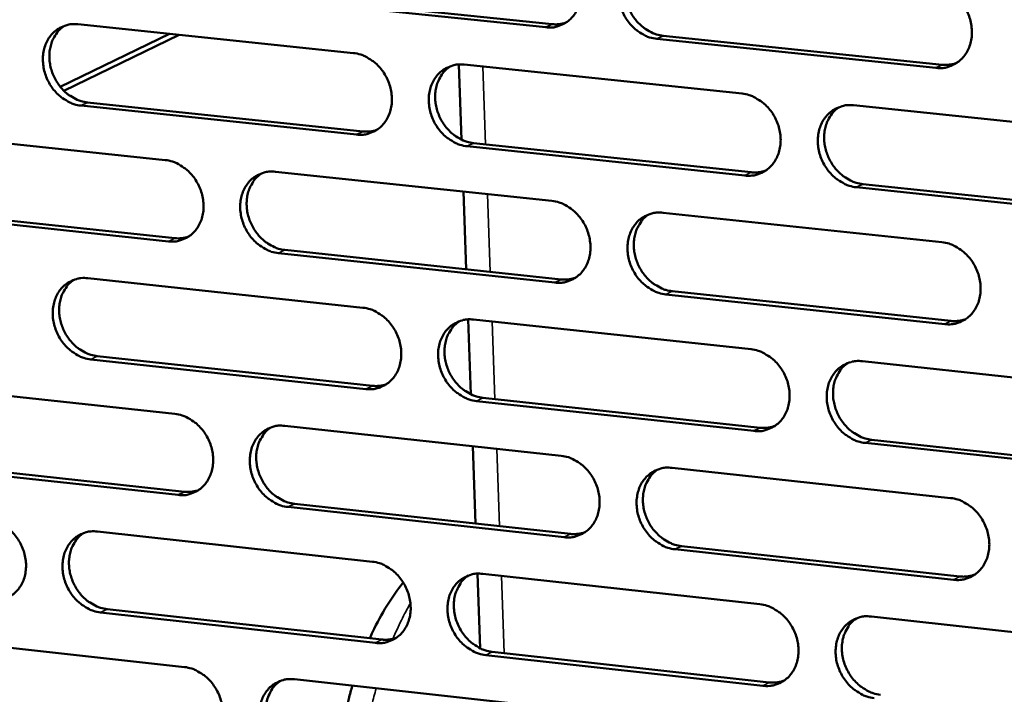
# Model space of a CAD drawing. Units: millimetres. Extents: x 65 to 5840, y 100 to 4100.
# Drawn here: x 5002 to 5050, y 3449 to 3482 of the extents above; entities that cross this region are included whole.
import ezdxf

# ---------------------------------------------------------------- set-up
doc = ezdxf.new("R2010")
doc.units = ezdxf.units.MM
doc.header["$LTSCALE"] = 20
doc.layers.add('Visible (ISO)', color=7, linetype='Continuous', lineweight=50)
doc.layers.add('Visible Narrow (ISO)', color=7, linetype='Continuous', lineweight=35)

msp = doc.modelspace()

# ---------------------------------------------------------------- linework, layer by layer
at = {"layer": 'Visible (ISO)'}
for p, q in [((5027.676, 3481.551), (5013.992, 3482.973)), ((5014.31, 3483.127), (5027.992, 3481.706)), ((5004.549, 3481.7), (5018.173, 3480.278)), ((5003.673, 3478.615), (5009.077, 3481.227)), ((5003.853, 3478.416), (5009.561, 3481.177)), ((5046.972, 3479.547), (5033.173, 3480.98)), ((5033.487, 3481.136), (5047.282, 3479.703)), ((5023.516, 3475.997), (5023.38, 3479.713)), ((5023.646, 3479.707), (5037.384, 3478.273)), ((5018.323, 3476.246), (5004.703, 3477.68)), ((5005.024, 3477.835), (5018.64, 3476.403)), ((5042.902, 3477.697), (5056.756, 3476.251)), ((4995.307, 3476.423), (5008.867, 3474.989)), ((5037.526, 3474.225), (5023.793, 3475.671)), ((5024.109, 3475.827), (5037.839, 3474.383)), ((5014.314, 3474.413), (5027.987, 3472.967)), ((5056.891, 3472.187), (5043.042, 3473.645)), ((5043.354, 3473.803), (5057.199, 3472.346)), ((5023.75, 3469.592), (5023.609, 3473.43)), ((4995.787, 3472.572), (5009.339, 3471.128)), ((5009.02, 3470.97), (4995.465, 3472.416)), ((5033.479, 3472.387), (5047.266, 3470.929)), ((5028.133, 3468.933), (5014.465, 3470.39)), ((5014.782, 3470.548), (5028.447, 3469.091)), ((5005.032, 3469.148), (5018.64, 3467.69)), ((5047.405, 3466.878), (5033.622, 3468.348)), ((5033.936, 3468.507), (5047.715, 3467.038)), ((5023.976, 3463.411), (5023.841, 3467.112)), ((5024.106, 3467.105), (5037.828, 3465.636)), ((5005.506, 3465.297), (5019.106, 3463.829)), ((5018.79, 3463.669), (5005.186, 3465.138)), ((5043.34, 3465.045), (5057.177, 3463.563)), ((4995.801, 3463.911), (5009.345, 3462.442)), ((5037.97, 3461.599), (5024.254, 3463.079)), ((5024.569, 3463.239), (5038.282, 3461.759)), ((5014.785, 3461.852), (5028.442, 3460.371)), ((5057.311, 3459.51), (5043.48, 3461.004)), ((5043.791, 3461.165), (5057.619, 3459.673)), ((5024.21, 3457.022), (5024.07, 3460.845)), ((5009.498, 3458.434), (4995.958, 3459.914)), ((4996.28, 3460.074), (5009.816, 3458.595)), ((5033.927, 3459.776), (5047.698, 3458.283)), ((5015.253, 3458.001), (5028.901, 3456.509)), ((5028.587, 3456.347), (5014.936, 3457.84)), ((5005.514, 3456.628), (5019.106, 3455.135)), ((5047.836, 3454.243), (5034.071, 3455.748)), ((5034.383, 3455.91), (5048.146, 3454.406)), ((5024.435, 3450.857), (5024.301, 3454.544)), ((5024.566, 3454.536), (5038.271, 3453.031)), ((5019.255, 3451.125), (5005.668, 3452.628)), ((5005.987, 3452.791), (5019.571, 3451.288)), ((5043.777, 3452.426), (5057.597, 3450.909)), ((4996.293, 3451.432), (5009.822, 3449.928)), ((5025.027, 3450.684), (5038.725, 3449.169)), ((5038.413, 3449.004), (5024.713, 3450.521)), ((5015.255, 3449.324), (5028.896, 3447.808))]:
    msp.add_line(p, q, dxfattribs=at)
at = {"layer": 'Visible (ISO)', "flags": 128}
for points in [[(5027.53, 3485.596, -0.037608), (5027.888, 3485.526, -0.0599), (5028.1, 3485.439, -0.017364), (5028.462, 3485.219, -0.037032), (5028.621, 3485.099, -0.033427), (5028.85, 3484.866, -0.034052), (5029.042, 3484.609, -0.03287), (5029.201, 3484.323, -0.032841), (5029.322, 3484.018, -0.03424), (5029.399, 3483.708, -0.033567), (5029.434, 3483.384, -0.037355), (5029.424, 3483.078, -0.03628), (5029.367, 3482.768, -0.041636), (5029.271, 3482.493, -0.040614), (5029.127, 3482.231, -0.045598), (5028.953, 3482.012, -0.045047), (5028.738, 3481.826, -0.047002), (5028.578, 3481.731, -0.023703), (5028.238, 3481.591, -0.068075), (5028.013, 3481.544, -0.046337), (5027.676, 3481.551)], [(5033.173, 3480.98, -0.03757), (5032.815, 3481.051, -0.059836), (5032.603, 3481.138, -0.017325), (5032.239, 3481.358, -0.036996), (5032.081, 3481.479, -0.033422), (5031.852, 3481.712, -0.034043), (5031.66, 3481.968, -0.032884), (5031.5, 3482.255, -0.03285), (5031.379, 3482.56, -0.034261), (5031.302, 3482.87, -0.033584), (5031.267, 3483.194, -0.03737), (5031.277, 3483.5, -0.03629), (5031.334, 3483.81, -0.04163), (5031.431, 3484.086, -0.0406), (5031.575, 3484.348, -0.045563), (5031.75, 3484.567, -0.044997), (5031.964, 3484.754, -0.046953), (5032.125, 3484.848, -0.023655), (5032.465, 3484.989, -0.068023), (5032.691, 3485.036, -0.046293), (5033.029, 3485.03)], [(5032.342, 3484.951, 0.039009), (5032.096, 3484.76, 0.061405), (5031.968, 3484.61, 0.01811), (5031.78, 3484.305, 0.038755), (5031.709, 3484.153, 0.034139), (5031.629, 3483.885, 0.035182), (5031.588, 3483.616, 0.031336), (5031.582, 3483.325, 0.032154), (5031.613, 3483.043, 0.029908), (5031.681, 3482.754, 0.030273), (5031.782, 3482.479, 0.029917), (5031.917, 3482.216, 0.029745), (5032.082, 3481.97, 0.031313), (5032.271, 3481.752, 0.030643), (5032.489, 3481.556, 0.033962), (5032.629, 3481.459, 0.014773), (5032.97, 3481.27, 0.055665), (5033.161, 3481.197, 0.034376), (5033.487, 3481.136)], [(5046.833, 3483.608, -0.037568), (5047.193, 3483.537, -0.059799), (5047.407, 3483.449, -0.017329), (5047.772, 3483.229, -0.037005), (5047.931, 3483.108, -0.033527), (5048.162, 3482.874, -0.034122), (5048.355, 3482.616, -0.033025), (5048.516, 3482.329, -0.032979), (5048.637, 3482.023, -0.034416), (5048.714, 3481.711, -0.033745), (5048.749, 3481.386, -0.037508), (5048.738, 3481.079, -0.036455), (5048.68, 3480.768, -0.041701), (5048.582, 3480.491, -0.040712), (5048.437, 3480.229, -0.045514), (5048.26, 3480.009, -0.044988), (5048.043, 3479.822, -0.046783), (5047.882, 3479.727, -0.023537), (5047.539, 3479.587, -0.067806), (5047.312, 3479.54, -0.046124), (5046.972, 3479.547)], [(5004.703, 3477.68, -0.037568), (5004.35, 3477.75, -0.059912), (5004.14, 3477.837, -0.017333), (5003.781, 3478.055, -0.036973), (5003.625, 3478.175, -0.033231), (5003.398, 3478.407, -0.033889), (5003.207, 3478.662, -0.032637), (5003.049, 3478.946, -0.032617), (5002.928, 3479.249, -0.034012), (5002.852, 3479.557, -0.033322), (5002.816, 3479.879, -0.037185), (5002.825, 3480.183, -0.036066), (5002.88, 3480.491, -0.041598), (5002.975, 3480.764, -0.04052), (5003.116, 3481.024, -0.045753), (5003.288, 3481.242, -0.045155), (5003.499, 3481.427, -0.047306), (5003.657, 3481.521, -0.023913), (5003.993, 3481.66, -0.06842), (5004.216, 3481.707, -0.046627), (5004.549, 3481.7)], [(5003.89, 3481.629, 0.039205), (5003.647, 3481.441, 0.061723), (5003.519, 3481.293, 0.018269), (5003.334, 3480.991, 0.038928), (5003.263, 3480.84, 0.034101), (5003.184, 3480.573, 0.035188), (5003.143, 3480.307, 0.031204), (5003.137, 3480.017, 0.032051), (5003.168, 3479.737, 0.029751), (5003.235, 3479.449, 0.030123), (5003.335, 3479.175, 0.029787), (5003.468, 3478.913, 0.029599), (5003.633, 3478.667, 0.031256), (5003.819, 3478.451, 0.03055), (5004.036, 3478.254, 0.034027), (5004.174, 3478.158, 0.014844), (5004.512, 3477.969, 0.055843), (5004.701, 3477.896, 0.03446), (5005.024, 3477.835)], [(5027.992, 3481.706, 0.028037), (5028.167, 3481.697, 0.028037), (5028.343, 3481.707, 0.027466), (5028.512, 3481.737, 0.027466), (5028.678, 3481.784)], [(5018.173, 3480.278, -0.037567), (5018.529, 3480.207, -0.059876), (5018.74, 3480.121, -0.017338), (5019.101, 3479.902, -0.036983), (5019.259, 3479.781, -0.033335), (5019.487, 3479.549, -0.033968), (5019.678, 3479.293, -0.032776), (5019.838, 3479.007, -0.032745), (5019.958, 3478.703, -0.034165), (5020.035, 3478.394, -0.033481), (5020.07, 3478.071, -0.037323), (5020.06, 3477.766, -0.036229), (5020.004, 3477.457, -0.04167), (5019.909, 3477.183, -0.040633), (5019.766, 3476.922, -0.045706), (5019.592, 3476.704, -0.045149), (5019.379, 3476.519, -0.047137), (5019.22, 3476.425, -0.023795), (5018.882, 3476.286, -0.068203), (5018.658, 3476.239, -0.046459), (5018.323, 3476.246)], [(5023.793, 3475.671, -0.03753), (5023.437, 3475.742, -0.059812), (5023.226, 3475.829, -0.017299), (5022.864, 3476.048, -0.036947), (5022.706, 3476.169, -0.03333), (5022.478, 3476.401, -0.033959), (5022.286, 3476.657, -0.03279), (5022.127, 3476.943, -0.032754), (5022.006, 3477.247, -0.034186), (5021.929, 3477.556, -0.033497), (5021.894, 3477.88, -0.037338), (5021.904, 3478.185, -0.036239), (5021.961, 3478.494, -0.041665), (5022.056, 3478.768, -0.040619), (5022.199, 3479.029, -0.045671), (5022.373, 3479.248, -0.045098), (5022.587, 3479.433, -0.047088), (5022.746, 3479.527, -0.023746), (5023.085, 3479.667, -0.068151), (5023.31, 3479.714, -0.046414), (5023.646, 3479.707)], [(5022.963, 3479.63, 0.039022), (5022.719, 3479.439, 0.061449), (5022.592, 3479.29, 0.018122), (5022.406, 3478.986, 0.038761), (5022.336, 3478.834, 0.034074), (5022.257, 3478.567, 0.035133), (5022.217, 3478.3, 0.031241), (5022.212, 3478.01, 0.03207), (5022.243, 3477.729, 0.029802), (5022.311, 3477.441, 0.030171), (5022.412, 3477.167, 0.029814), (5022.546, 3476.905, 0.02964), (5022.711, 3476.659, 0.031226), (5022.899, 3476.443, 0.030546), (5023.116, 3476.247, 0.033905), (5023.255, 3476.15, 0.014737), (5023.595, 3475.962, 0.05562), (5023.785, 3475.888, 0.034324), (5024.109, 3475.827)], [(5047.282, 3479.703, 0.028767), (5047.465, 3479.694, 0.028767), (5047.647, 3479.705, 0.028177), (5047.823, 3479.737, 0.028177), (5047.994, 3479.788)], [(5037.384, 3478.273, -0.037528), (5037.743, 3478.202, -0.059775), (5037.955, 3478.115, -0.017302), (5038.319, 3477.894, -0.036957), (5038.478, 3477.773, -0.033434), (5038.707, 3477.54, -0.034038), (5038.9, 3477.283, -0.03293), (5039.06, 3476.997, -0.032883), (5039.181, 3476.691, -0.034341), (5039.258, 3476.381, -0.033658), (5039.293, 3476.056, -0.037475), (5039.282, 3475.75, -0.036404), (5039.225, 3475.44, -0.041737), (5039.128, 3475.165, -0.040732), (5038.983, 3474.903, -0.045623), (5038.808, 3474.684, -0.04509), (5038.593, 3474.498, -0.046919), (5038.432, 3474.404, -0.023629), (5038.09, 3474.265, -0.067934), (5037.864, 3474.218, -0.046246), (5037.526, 3474.225)], [(5043.042, 3473.645, -0.03749), (5042.683, 3473.716, -0.059711), (5042.47, 3473.804, -0.017263), (5042.106, 3474.024, -0.036921), (5041.947, 3474.145, -0.033429), (5041.718, 3474.379, -0.034029), (5041.525, 3474.636, -0.032944), (5041.365, 3474.923, -0.032892), (5041.244, 3475.228, -0.034362), (5041.167, 3475.539, -0.033675), (5041.132, 3475.863, -0.03749), (5041.143, 3476.17, -0.036414), (5041.2, 3476.48, -0.041731), (5041.297, 3476.755, -0.040717), (5041.442, 3477.017, -0.045588), (5041.618, 3477.237, -0.04504), (5041.834, 3477.423, -0.04687), (5041.994, 3477.517, -0.02358), (5042.337, 3477.657, -0.067882), (5042.563, 3477.704, -0.046201), (5042.902, 3477.697)], [(5042.194, 3477.613, 0.038834), (5041.951, 3477.42, 0.06117), (5041.823, 3477.27, 0.01797), (5041.638, 3476.963, 0.038588), (5041.568, 3476.812, 0.034042), (5041.489, 3476.543, 0.035073), (5041.45, 3476.275, 0.031272), (5041.445, 3475.985, 0.032083), (5041.477, 3475.704, 0.029848), (5041.546, 3475.416, 0.030215), (5041.648, 3475.142, 0.029836), (5041.783, 3474.88, 0.029676), (5041.949, 3474.634, 0.03119), (5042.138, 3474.418, 0.030537), (5042.356, 3474.222, 0.033777), (5042.496, 3474.126, 0.014627), (5042.837, 3473.937, 0.055391), (5043.028, 3473.864, 0.034183), (5043.354, 3473.803)], [(5018.64, 3476.403, 0.028053), (5018.814, 3476.393, 0.028053), (5018.989, 3476.403, 0.027471), (5019.157, 3476.432, 0.027471), (5019.322, 3476.479)], [(5008.867, 3474.989, -0.037527), (5009.221, 3474.918, -0.059852), (5009.431, 3474.831, -0.017311), (5009.791, 3474.613, -0.036934), (5009.948, 3474.492, -0.033243), (5010.175, 3474.26, -0.033884), (5010.366, 3474.005, -0.032683), (5010.525, 3473.72, -0.032651), (5010.645, 3473.417, -0.034091), (5010.722, 3473.109, -0.033395), (5010.757, 3472.787, -0.03729), (5010.748, 3472.483, -0.036179), (5010.692, 3472.175, -0.041705), (5010.597, 3471.902, -0.040652), (5010.456, 3471.642, -0.045814), (5010.283, 3471.425, -0.04525), (5010.071, 3471.241, -0.047273), (5009.913, 3471.147, -0.023887), (5009.577, 3471.009, -0.068332), (5009.353, 3470.963, -0.04658), (5009.02, 3470.97)], [(5014.465, 3470.39, -0.037489), (5014.11, 3470.461, -0.059788), (5013.899, 3470.548, -0.017272), (5013.539, 3470.767, -0.036898), (5013.382, 3470.888, -0.033238), (5013.155, 3471.12, -0.033876), (5012.964, 3471.375, -0.032696), (5012.805, 3471.66, -0.03266), (5012.685, 3471.963, -0.034112), (5012.608, 3472.272, -0.033412), (5012.572, 3472.594, -0.037305), (5012.582, 3472.898, -0.036189), (5012.638, 3473.206, -0.041699), (5012.733, 3473.479, -0.040638), (5012.875, 3473.739, -0.045779), (5013.048, 3473.957, -0.0452), (5013.26, 3474.142, -0.047223), (5013.419, 3474.235, -0.023838), (5013.756, 3474.374, -0.06828), (5013.979, 3474.421, -0.046536), (5014.314, 3474.413)], [(5013.635, 3474.337, 0.039035), (5013.394, 3474.148, 0.061493), (5013.267, 3473.998, 0.018133), (5013.083, 3473.695, 0.038766), (5013.014, 3473.545, 0.034009), (5012.936, 3473.278, 0.035083), (5012.896, 3473.012, 0.031146), (5012.892, 3472.723, 0.031985), (5012.923, 3472.443, 0.029697), (5012.992, 3472.156, 0.03007), (5013.093, 3471.884, 0.029712), (5013.226, 3471.623, 0.029535), (5013.391, 3471.378, 0.031138), (5013.578, 3471.162, 0.03045), (5013.794, 3470.966, 0.033848), (5013.933, 3470.871, 0.014702), (5014.271, 3470.682, 0.055576), (5014.46, 3470.609, 0.034272), (5014.782, 3470.548)], [(5037.839, 3474.383, 0.028778), (5038.02, 3474.373, 0.028778), (5038.201, 3474.384, 0.028177), (5038.376, 3474.416, 0.028177), (5038.546, 3474.466)], [(5027.987, 3472.967, -0.037488), (5028.344, 3472.896, -0.059751), (5028.555, 3472.809, -0.017276), (5028.918, 3472.589, -0.036909), (5029.076, 3472.468, -0.033342), (5029.304, 3472.235, -0.033954), (5029.496, 3471.979, -0.032836), (5029.656, 3471.693, -0.032788), (5029.777, 3471.389, -0.034265), (5029.853, 3471.079, -0.033572), (5029.888, 3470.756, -0.037443), (5029.878, 3470.451, -0.036353), (5029.821, 3470.142, -0.041772), (5029.725, 3469.868, -0.040751), (5029.582, 3469.607, -0.045731), (5029.407, 3469.389, -0.045193), (5029.193, 3469.204, -0.047054), (5029.033, 3469.11, -0.02372), (5028.694, 3468.971, -0.068063), (5028.469, 3468.925, -0.046367), (5028.133, 3468.933)], [(5033.622, 3468.348, -0.03745), (5033.265, 3468.419, -0.059687), (5033.053, 3468.507, -0.017237), (5032.69, 3468.727, -0.036873), (5032.532, 3468.848, -0.033336), (5032.303, 3469.081, -0.033945), (5032.111, 3469.338, -0.03285), (5031.952, 3469.623, -0.032797), (5031.831, 3469.928, -0.034286), (5031.754, 3470.238, -0.033588), (5031.719, 3470.561, -0.037458), (5031.729, 3470.866, -0.036363), (5031.786, 3471.176, -0.041766), (5031.883, 3471.45, -0.040736), (5032.026, 3471.711, -0.045697), (5032.201, 3471.929, -0.045142), (5032.415, 3472.115, -0.047005), (5032.576, 3472.208, -0.023672), (5032.916, 3472.348, -0.068011), (5033.141, 3472.394, -0.046322), (5033.479, 3472.387)], [(5032.775, 3472.304, 0.038849), (5032.534, 3472.112, 0.061217), (5032.407, 3471.962, 0.017983), (5032.224, 3471.657, 0.038596), (5032.155, 3471.505, 0.033978), (5032.077, 3471.238, 0.035025), (5032.038, 3470.971, 0.031178), (5032.034, 3470.682, 0.032), (5032.066, 3470.402, 0.029744), (5032.136, 3470.115, 0.030114), (5032.237, 3469.842, 0.029735), (5032.372, 3469.581, 0.029572), (5032.538, 3469.336, 0.031104), (5032.726, 3469.121, 0.030442), (5032.943, 3468.925, 0.033722), (5033.082, 3468.83, 0.014593), (5033.422, 3468.641, 0.055349), (5033.612, 3468.568, 0.034133), (5033.936, 3468.507)], [(5009.339, 3471.128, 0.028068), (5009.512, 3471.118, 0.028068), (5009.686, 3471.128, 0.027475), (5009.853, 3471.156, 0.027475), (5010.017, 3471.203)], [(5047.266, 3470.929, -0.037449), (5047.626, 3470.857, -0.05965), (5047.839, 3470.769, -0.017241), (5048.205, 3470.548, -0.036882), (5048.363, 3470.427, -0.033441), (5048.593, 3470.194, -0.034024), (5048.787, 3469.936, -0.032991), (5048.947, 3469.649, -0.032926), (5049.068, 3469.343, -0.034441), (5049.145, 3469.032, -0.03375), (5049.18, 3468.707, -0.037596), (5049.168, 3468.401, -0.036529), (5049.111, 3468.091, -0.041838), (5049.013, 3467.816, -0.040849), (5048.868, 3467.554, -0.045647), (5048.691, 3467.335, -0.045133), (5048.475, 3467.15, -0.046835), (5048.314, 3467.056, -0.023554), (5047.971, 3466.917, -0.067794), (5047.744, 3466.87, -0.046153), (5047.405, 3466.878)], [(5005.186, 3465.138, -0.037449), (5004.833, 3465.21, -0.059763), (5004.624, 3465.296, -0.017245), (5004.265, 3465.515, -0.03685), (5004.109, 3465.635, -0.033146), (5003.882, 3465.867, -0.033793), (5003.692, 3466.122, -0.032604), (5003.534, 3466.406, -0.032565), (5003.414, 3466.708, -0.034037), (5003.337, 3467.015, -0.033326), (5003.301, 3467.337, -0.037272), (5003.311, 3467.64, -0.036138), (5003.366, 3467.947, -0.041733), (5003.46, 3468.219, -0.040656), (5003.601, 3468.478, -0.045887), (5003.773, 3468.695, -0.045302), (5003.984, 3468.879, -0.047359), (5004.142, 3468.972, -0.02393), (5004.477, 3469.11, -0.068408), (5004.699, 3469.156, -0.046657), (5005.032, 3469.148)], [(5028.447, 3469.091, 0.028787), (5028.627, 3469.082, 0.028787), (5028.807, 3469.093, 0.028175), (5028.98, 3469.123, 0.028175), (5029.149, 3469.173)], [(5004.358, 3469.074, 0.039047), (5004.118, 3468.884, 0.061537), (5003.993, 3468.736, 0.018143), (5003.811, 3468.434, 0.03877), (5003.742, 3468.283, 0.033943), (5003.665, 3468.018, 0.035034), (5003.626, 3467.753, 0.031051), (5003.623, 3467.465, 0.031901), (5003.654, 3467.186, 0.029593), (5003.723, 3466.901, 0.029969), (5003.824, 3466.629, 0.02961), (5003.957, 3466.369, 0.029431), (5004.121, 3466.125, 0.031052), (5004.307, 3465.91, 0.030354), (5004.523, 3465.715, 0.033791), (5004.661, 3465.619, 0.014666), (5004.997, 3465.431, 0.055531), (5005.185, 3465.358, 0.034221), (5005.506, 3465.297)], [(5018.64, 3467.69, -0.037448), (5018.996, 3467.619, -0.059727), (5019.207, 3467.532, -0.017249), (5019.568, 3467.312, -0.03686), (5019.725, 3467.192, -0.03325), (5019.953, 3466.959, -0.033871), (5020.144, 3466.703, -0.032742), (5020.303, 3466.419, -0.032693), (5020.423, 3466.115, -0.03419), (5020.5, 3465.806, -0.033486), (5020.535, 3465.484, -0.03741), (5020.525, 3465.18, -0.036303), (5020.469, 3464.872, -0.041806), (5020.374, 3464.599, -0.04077), (5020.231, 3464.339, -0.045839), (5020.058, 3464.122, -0.045295), (5019.845, 3463.938, -0.047189), (5019.686, 3463.845, -0.023812), (5019.348, 3463.707, -0.068191), (5019.124, 3463.661, -0.046488), (5018.79, 3463.669)], [(5024.254, 3463.079, -0.03741), (5023.897, 3463.151, -0.059663), (5023.687, 3463.239, -0.01721), (5023.325, 3463.459, -0.036824), (5023.168, 3463.579, -0.033244), (5022.94, 3463.812, -0.033862), (5022.748, 3464.068, -0.032756), (5022.59, 3464.353, -0.032702), (5022.469, 3464.657, -0.034211), (5022.392, 3464.965, -0.033502), (5022.357, 3465.288, -0.037425), (5022.367, 3465.592, -0.036313), (5022.423, 3465.9, -0.041801), (5022.519, 3466.173, -0.040756), (5022.662, 3466.433, -0.045805), (5022.836, 3466.651, -0.045245), (5023.049, 3466.835, -0.04714), (5023.208, 3466.929, -0.023764), (5023.546, 3467.067, -0.068139), (5023.771, 3467.113, -0.046443), (5024.106, 3467.105)], [(5023.408, 3467.024, 0.038863), (5023.168, 3466.833, 0.061262), (5023.043, 3466.683, 0.017996), (5022.861, 3466.379, 0.038603), (5022.793, 3466.228, 0.033914), (5022.716, 3465.962, 0.034977), (5022.678, 3465.696, 0.031084), (5022.675, 3465.408, 0.031917), (5022.707, 3465.129, 0.02964), (5022.776, 3464.843, 0.030014), (5022.878, 3464.571, 0.029634), (5023.012, 3464.311, 0.029468), (5023.177, 3464.067, 0.031019), (5023.364, 3463.852, 0.030347), (5023.581, 3463.658, 0.033667), (5023.719, 3463.562, 0.014559), (5024.058, 3463.374, 0.055307), (5024.247, 3463.301, 0.034083), (5024.569, 3463.239)], [(5047.715, 3467.038, 0.029525), (5047.901, 3467.028, 0.029525), (5048.088, 3467.041, 0.028892), (5048.268, 3467.074, 0.028892), (5048.443, 3467.127)], [(5037.828, 3465.636, -0.037409), (5038.187, 3465.564, -0.059627), (5038.399, 3465.476, -0.017214), (5038.763, 3465.255, -0.036834), (5038.921, 3465.134, -0.033348), (5039.15, 3464.901, -0.033941), (5039.343, 3464.644, -0.032896), (5039.502, 3464.358, -0.03283), (5039.623, 3464.053, -0.034366), (5039.7, 3463.743, -0.033663), (5039.735, 3463.419, -0.037563), (5039.724, 3463.114, -0.036478), (5039.667, 3462.805, -0.041873), (5039.57, 3462.531, -0.040869), (5039.426, 3462.27, -0.045756), (5039.25, 3462.052, -0.045236), (5039.035, 3461.868, -0.04697), (5038.875, 3461.774, -0.023646), (5038.534, 3461.636, -0.067922), (5038.308, 3461.59, -0.046274), (5037.97, 3461.599)], [(5043.48, 3461.004, -0.037371), (5043.121, 3461.076, -0.059563), (5042.908, 3461.164, -0.017176), (5042.544, 3461.385, -0.036798), (5042.386, 3461.506, -0.033343), (5042.156, 3461.739, -0.033932), (5041.964, 3461.997, -0.03291), (5041.804, 3462.283, -0.032839), (5041.683, 3462.588, -0.034387), (5041.606, 3462.898, -0.033679), (5041.572, 3463.222, -0.037578), (5041.582, 3463.527, -0.036488), (5041.64, 3463.836, -0.041868), (5041.737, 3464.111, -0.040854), (5041.881, 3464.372, -0.045721), (5042.057, 3464.59, -0.045186), (5042.272, 3464.775, -0.046921), (5042.433, 3464.868, -0.023597), (5042.775, 3465.007, -0.06787), (5043.002, 3465.054, -0.04623), (5043.34, 3465.045)], [(5042.616, 3464.958, 0.038675), (5042.376, 3464.764, 0.060983), (5042.251, 3464.613, 0.017845), (5042.069, 3464.306, 0.038429), (5042.001, 3464.155, 0.03388), (5041.925, 3463.888, 0.034915), (5041.888, 3463.622, 0.031113), (5041.885, 3463.333, 0.031928), (5041.918, 3463.053, 0.029683), (5041.989, 3462.768, 0.030055), (5042.091, 3462.496, 0.029654), (5042.226, 3462.236, 0.029501), (5042.392, 3461.992, 0.03098), (5042.581, 3461.777, 0.030335), (5042.798, 3461.583, 0.033538), (5042.937, 3461.488, 0.014448), (5043.277, 3461.3, 0.055076), (5043.467, 3461.227, 0.03394), (5043.791, 3461.165)], [(5019.106, 3463.829, 0.028796), (5019.285, 3463.819, 0.028796), (5019.463, 3463.83, 0.028172), (5019.636, 3463.86, 0.028172), (5019.804, 3463.909)], [(5009.345, 3462.442, -0.037408), (5009.699, 3462.371, -0.059703), (5009.908, 3462.283, -0.017223), (5010.268, 3462.064, -0.036812), (5010.424, 3461.944, -0.033158), (5010.651, 3461.712, -0.033788), (5010.842, 3461.457, -0.032649), (5011, 3461.173, -0.032598), (5011.121, 3460.87, -0.034116), (5011.197, 3460.562, -0.0334), (5011.233, 3460.241, -0.037376), (5011.223, 3459.938, -0.036252), (5011.168, 3459.631, -0.041841), (5011.073, 3459.359, -0.040789), (5010.931, 3459.1, -0.045948), (5010.759, 3458.884, -0.045397), (5010.548, 3458.701, -0.047324), (5010.389, 3458.608, -0.023903), (5010.053, 3458.471, -0.068319), (5009.83, 3458.425, -0.046609), (5009.498, 3458.434)], [(5014.936, 3457.84, -0.03737), (5014.581, 3457.912, -0.059639), (5014.371, 3457.999, -0.017184), (5014.011, 3458.219, -0.036776), (5013.855, 3458.339, -0.033153), (5013.627, 3458.571, -0.033779), (5013.437, 3458.827, -0.032663), (5013.278, 3459.111, -0.032607), (5013.158, 3459.414, -0.034137), (5013.081, 3459.721, -0.033416), (5013.046, 3460.043, -0.037391), (5013.056, 3460.346, -0.036262), (5013.111, 3460.653, -0.041835), (5013.206, 3460.925, -0.040774), (5013.348, 3461.185, -0.045913), (5013.521, 3461.401, -0.045347), (5013.733, 3461.585, -0.047275), (5013.891, 3461.678, -0.023855), (5014.228, 3461.815, -0.068267), (5014.451, 3461.861, -0.046565), (5014.785, 3461.852)], [(5038.282, 3461.759, 0.029528), (5038.468, 3461.749, 0.029528), (5038.653, 3461.761, 0.028884), (5038.832, 3461.794, 0.028884), (5039.005, 3461.847)], [(5014.091, 3461.773, 0.038877), (5013.853, 3461.582, 0.061308), (5013.729, 3461.433, 0.018008), (5013.549, 3461.13, 0.038609), (5013.481, 3460.98, 0.03385), (5013.405, 3460.714, 0.034929), (5013.368, 3460.449, 0.030991), (5013.366, 3460.162, 0.031834), (5013.398, 3459.884, 0.029537), (5013.468, 3459.6, 0.029915), (5013.569, 3459.329, 0.029534), (5013.703, 3459.07, 0.029365), (5013.868, 3458.827, 0.030933), (5014.054, 3458.612, 0.030252), (5014.27, 3458.418, 0.033612), (5014.407, 3458.323, 0.014525), (5014.744, 3458.135, 0.055265), (5014.932, 3458.063, 0.034034), (5015.253, 3458.001)], [(5028.442, 3460.371, -0.037369), (5028.799, 3460.299, -0.059603), (5029.01, 3460.211, -0.017188), (5029.372, 3459.991, -0.036786), (5029.53, 3459.87, -0.033256), (5029.758, 3459.638, -0.033858), (5029.95, 3459.381, -0.032802), (5030.109, 3459.096, -0.032735), (5030.23, 3458.792, -0.03429), (5030.306, 3458.483, -0.033576), (5030.341, 3458.16, -0.03753), (5030.331, 3457.856, -0.036427), (5030.274, 3457.548, -0.041908), (5030.178, 3457.275, -0.040888), (5030.035, 3457.015, -0.045865), (5029.86, 3456.798, -0.045338), (5029.647, 3456.614, -0.047105), (5029.487, 3456.521, -0.023737), (5029.148, 3456.384, -0.06805), (5028.923, 3456.338, -0.046395), (5028.587, 3456.347)], [(5034.071, 3455.748, -0.037331), (5033.713, 3455.82, -0.059539), (5033.502, 3455.908, -0.017149), (5033.139, 3456.129, -0.03675), (5032.982, 3456.25, -0.033251), (5032.753, 3456.483, -0.033849), (5032.561, 3456.739, -0.032816), (5032.402, 3457.025, -0.032744), (5032.281, 3457.329, -0.034311), (5032.204, 3457.638, -0.033593), (5032.169, 3457.961, -0.037545), (5032.18, 3458.265, -0.036437), (5032.237, 3458.573, -0.041903), (5032.333, 3458.847, -0.040873), (5032.476, 3459.107, -0.04583), (5032.651, 3459.324, -0.045288), (5032.865, 3459.508, -0.047056), (5033.025, 3459.601, -0.023689), (5033.365, 3459.739, -0.067998), (5033.591, 3459.785, -0.046351), (5033.927, 3459.776)], [(5033.208, 3459.69, 0.038691), (5032.97, 3459.497, 0.061031), (5032.846, 3459.346, 0.017858), (5032.666, 3459.041, 0.038438), (5032.599, 3458.891, 0.033818), (5032.524, 3458.625, 0.034869), (5032.487, 3458.359, 0.031021), (5032.485, 3458.071, 0.031846), (5032.519, 3457.793, 0.02958), (5032.589, 3457.508, 0.029956), (5032.691, 3457.237, 0.029554), (5032.826, 3456.978, 0.029399), (5032.992, 3456.736, 0.030897), (5033.179, 3456.522, 0.030241), (5033.396, 3456.328, 0.033484), (5033.534, 3456.233, 0.014416), (5033.872, 3456.045, 0.055036), (5034.061, 3455.972, 0.033893), (5034.383, 3455.91)], [(5009.816, 3458.595, 0.028803), (5009.993, 3458.585, 0.028803), (5010.171, 3458.595, 0.028168), (5010.342, 3458.625, 0.028168), (5010.509, 3458.674)], [(5047.698, 3458.283, -0.03733), (5048.058, 3458.21, -0.059502), (5048.271, 3458.122, -0.017153), (5048.636, 3457.901, -0.03676), (5048.794, 3457.779, -0.033355), (5049.024, 3457.546, -0.033927), (5049.217, 3457.288, -0.032957), (5049.377, 3457.002, -0.032873), (5049.498, 3456.696, -0.034467), (5049.575, 3456.386, -0.033755), (5049.609, 3456.062, -0.037684), (5049.598, 3455.757, -0.036603), (5049.54, 3455.447, -0.041975), (5049.443, 3455.173, -0.040987), (5049.298, 3454.913, -0.04578), (5049.121, 3454.695, -0.045278), (5048.905, 3454.51, -0.046885), (5048.744, 3454.417, -0.02357), (5048.402, 3454.28, -0.067781), (5048.175, 3454.234, -0.046181), (5047.836, 3454.243)], [(5000.1, 3457.223, -0.037367), (5000.452, 3457.151, -0.059678), (5000.661, 3457.064, -0.017196), (5001.019, 3456.844, -0.036763), (5001.174, 3456.724, -0.033067), (5001.401, 3456.493, -0.033706), (5001.591, 3456.238, -0.032557), (5001.748, 3455.955, -0.032504), (5001.868, 3455.653, -0.034041), (5001.945, 3455.347, -0.033314), (5001.981, 3455.026, -0.037343), (5001.972, 3454.724, -0.036201), (5001.917, 3454.418, -0.041875), (5001.823, 3454.147, -0.040807), (5001.682, 3453.889, -0.046055), (5001.511, 3453.674, -0.045499), (5001.3, 3453.492, -0.04746), (5001.143, 3453.399, -0.023995), (5000.809, 3453.264, -0.068447), (5000.587, 3453.218, -0.04673), (5000.256, 3453.227)], [(5005.668, 3452.628, -0.03733), (5005.315, 3452.701, -0.059614), (5005.106, 3452.788, -0.017157), (5004.748, 3453.008, -0.036728), (5004.592, 3453.128, -0.033062), (5004.365, 3453.359, -0.033697), (5004.175, 3453.614, -0.032571), (5004.018, 3453.897, -0.032513), (5003.898, 3454.199, -0.034062), (5003.821, 3454.506, -0.033331), (5003.785, 3454.827, -0.037358), (5003.795, 3455.129, -0.036211), (5003.85, 3455.435, -0.041869), (5003.944, 3455.706, -0.040793), (5004.085, 3455.964, -0.046021), (5004.256, 3456.18, -0.045448), (5004.467, 3456.363, -0.047411), (5004.625, 3456.455, -0.023947), (5004.96, 3456.591, -0.068395), (5005.182, 3456.637, -0.046686), (5005.514, 3456.628)], [(5004.825, 3456.55, 0.03889), (5004.588, 3456.36, 0.061352), (5004.465, 3456.211, 0.018019), (5004.287, 3455.909, 0.038614), (5004.22, 3455.76, 0.033786), (5004.146, 3455.495, 0.03488), (5004.109, 3455.231, 0.030898), (5004.107, 3454.945, 0.031752), (5004.14, 3454.668, 0.029434), (5004.21, 3454.385, 0.029816), (5004.311, 3454.115, 0.029435), (5004.445, 3453.857, 0.029263), (5004.609, 3453.615, 0.030849), (5004.794, 3453.401, 0.030158), (5005.009, 3453.207, 0.033557), (5005.146, 3453.113, 0.014492), (5005.481, 3452.925, 0.055222), (5005.668, 3452.853, 0.033984), (5005.987, 3452.791)], [(5028.901, 3456.509, 0.02953), (5029.085, 3456.499, 0.02953), (5029.269, 3456.511, 0.028874), (5029.447, 3456.543, 0.028874), (5029.619, 3456.595)], [(5019.106, 3455.135, -0.037329), (5019.462, 3455.063, -0.059579), (5019.672, 3454.976, -0.017161), (5020.033, 3454.755, -0.036738), (5020.189, 3454.635, -0.033165), (5020.417, 3454.403, -0.033775), (5020.608, 3454.147, -0.032709), (5020.767, 3453.862, -0.03264), (5020.887, 3453.559, -0.034215), (5020.964, 3453.251, -0.03349), (5020.999, 3452.929, -0.037497), (5020.989, 3452.626, -0.036376), (5020.933, 3452.319, -0.041943), (5020.838, 3452.047, -0.040907), (5020.695, 3451.789, -0.045973), (5020.522, 3451.572, -0.045441), (5020.309, 3451.389, -0.04724), (5020.151, 3451.297, -0.023828), (5019.813, 3451.161, -0.068177), (5019.589, 3451.115, -0.046516), (5019.255, 3451.125)], [(5024.713, 3450.521, -0.037291), (5024.357, 3450.593, -0.059515), (5024.146, 3450.681, -0.017123), (5023.785, 3450.902, -0.036702), (5023.628, 3451.022, -0.03316), (5023.401, 3451.255, -0.033766), (5023.209, 3451.511, -0.032723), (5023.051, 3451.795, -0.032649), (5022.93, 3452.099, -0.034236), (5022.854, 3452.406, -0.033506), (5022.818, 3452.729, -0.037512), (5022.829, 3453.032, -0.036386), (5022.885, 3453.339, -0.041937), (5022.98, 3453.611, -0.040893), (5023.123, 3453.87, -0.045939), (5023.297, 3454.087, -0.04539), (5023.509, 3454.27, -0.047191), (5023.669, 3454.363, -0.02378), (5024.007, 3454.499, -0.068126), (5024.231, 3454.545, -0.046472), (5024.566, 3454.536)], [(5023.852, 3454.451, 0.042958), (5023.59, 3454.233, 0.066517), (5023.455, 3454.058, 0.021429), (5023.275, 3453.712, 0.042479), (5023.207, 3453.528, 0.036827), (5023.147, 3453.22, 0.037965), (5023.133, 3452.915, 0.033826), (5023.165, 3452.591, 0.03458), (5023.24, 3452.28, 0.032893), (5023.359, 3451.974, 0.032985), (5023.516, 3451.686, 0.033982), (5023.708, 3451.427, 0.033383), (5023.936, 3451.192, 0.036937), (5024.094, 3451.069, 0.017328), (5024.457, 3450.846, 0.059833), (5024.669, 3450.758, 0.03754), (5025.027, 3450.684)], [(5048.146, 3454.406, 0.030275), (5048.337, 3454.396, 0.030275), (5048.528, 3454.409, 0.029598), (5048.711, 3454.443, 0.029598), (5048.89, 3454.499)], [(5038.271, 3453.031, -0.03729), (5038.629, 3452.958, -0.059479), (5038.841, 3452.87, -0.017127), (5039.205, 3452.649, -0.036712), (5039.363, 3452.528, -0.033263), (5039.591, 3452.295, -0.033844), (5039.784, 3452.038, -0.032862), (5039.943, 3451.752, -0.032778), (5040.064, 3451.447, -0.034391), (5040.141, 3451.138, -0.033668), (5040.175, 3450.815, -0.037651), (5040.165, 3450.511, -0.036552), (5040.107, 3450.203, -0.04201), (5040.011, 3449.93, -0.041006), (5039.867, 3449.67, -0.045889), (5039.691, 3449.453, -0.045381), (5039.477, 3449.27, -0.04702), (5039.316, 3449.177, -0.023662), (5038.976, 3449.04, -0.067908), (5038.75, 3448.995, -0.046302), (5038.413, 3449.004)], [(5043.916, 3448.395, -0.037253), (5043.557, 3448.468, -0.059415), (5043.345, 3448.557, -0.017088), (5042.981, 3448.778, -0.036676), (5042.823, 3448.899, -0.033258), (5042.594, 3449.133, -0.033835), (5042.402, 3449.39, -0.032876), (5042.243, 3449.676, -0.032787), (5042.122, 3449.98, -0.034412), (5042.045, 3450.289, -0.033684), (5042.01, 3450.613, -0.037666), (5042.021, 3450.917, -0.036562), (5042.078, 3451.226, -0.042004), (5042.175, 3451.499, -0.040991), (5042.32, 3451.759, -0.045855), (5042.495, 3451.976, -0.045331), (5042.71, 3452.16, -0.046971), (5042.871, 3452.253, -0.023614), (5043.212, 3452.39, -0.067857), (5043.439, 3452.436, -0.046258), (5043.777, 3452.426)], [(5043.037, 3452.335, 0.042766), (5042.775, 3452.113, 0.06623), (5042.64, 3451.937, 0.021263), (5042.461, 3451.59, 0.04231), (5042.393, 3451.405, 0.036814), (5042.333, 3451.096, 0.037925), (5042.32, 3450.791, 0.033869), (5042.354, 3450.466, 0.03461), (5042.429, 3450.155, 0.032929), (5042.549, 3449.849, 0.033029), (5042.708, 3449.562, 0.033961), (5042.9, 3449.303, 0.033388), (5043.13, 3449.068, 0.036812), (5043.288, 3448.946, 0.017206), (5043.653, 3448.723, 0.059598), (5043.866, 3448.634, 0.037396), (5044.226, 3448.56)], [(5019.571, 3451.288, 0.029531), (5019.754, 3451.277, 0.029531), (5019.937, 3451.288, 0.028863), (5020.113, 3451.32, 0.028863), (5020.284, 3451.372)], [(5009.822, 3449.928, -0.037289), (5010.175, 3449.855, -0.059554), (5010.384, 3449.768, -0.017135), (5010.744, 3449.548, -0.03669), (5010.9, 3449.428, -0.033074), (5011.127, 3449.196, -0.033692), (5011.317, 3448.941, -0.032616), (5011.475, 3448.657, -0.032546), (5011.595, 3448.355, -0.034141), (5011.672, 3448.048, -0.033404), (5011.707, 3447.727, -0.037463), (5011.698, 3447.425, -0.036325), (5011.642, 3447.119, -0.041977), (5011.548, 3446.848, -0.040926), (5011.406, 3446.59, -0.046082), (5011.234, 3446.375, -0.045543), (5011.023, 3446.193, -0.047376), (5010.864, 3446.101, -0.02392), (5010.529, 3445.965, -0.068305), (5010.306, 3445.92, -0.046637), (5009.974, 3445.93)], [(5015.406, 3445.322, -0.037251), (5015.051, 3445.395, -0.059491), (5014.842, 3445.482, -0.017096), (5014.482, 3445.703, -0.036654), (5014.326, 3445.823, -0.033069), (5014.099, 3446.055, -0.033684), (5013.908, 3446.31, -0.03263), (5013.75, 3446.594, -0.032555), (5013.63, 3446.897, -0.034161), (5013.554, 3447.203, -0.03342), (5013.518, 3447.525, -0.037478), (5013.528, 3447.827, -0.036335), (5013.584, 3448.133, -0.041972), (5013.678, 3448.404, -0.040911), (5013.82, 3448.662, -0.046047), (5013.993, 3448.878, -0.045493), (5014.204, 3449.06, -0.047327), (5014.363, 3449.152, -0.023872), (5014.699, 3449.288, -0.068254), (5014.922, 3449.334, -0.046593), (5015.255, 3449.324)], [(5014.546, 3449.241, 0.042964), (5014.286, 3449.023, 0.066559), (5014.152, 3448.848, 0.021437), (5013.974, 3448.505, 0.042473), (5013.907, 3448.321, 0.036742), (5013.847, 3448.014, 0.037897), (5013.835, 3447.71, 0.033714), (5013.867, 3447.387, 0.034478), (5013.942, 3447.078, 0.032778), (5014.061, 3446.772, 0.032871), (5014.218, 3446.486, 0.033882), (5014.409, 3446.228, 0.033273), (5014.636, 3445.993, 0.036869), (5014.793, 3445.871, 0.017284), (5015.155, 3445.649, 0.059783), (5015.366, 3445.56, 0.037479), (5015.722, 3445.486)], [(5038.725, 3449.169, 0.03027), (5038.914, 3449.158, 0.03027), (5039.104, 3449.171, 0.029582), (5039.286, 3449.205, 0.029582), (5039.463, 3449.26)]]:
    msp.add_lwpolyline(points, format="xyb", dxfattribs=at)
at = {"layer": 'Visible (ISO)'}
for points, knots in [([(5018.977, 3451.353), (5019.023, 3451.455), (5019.07, 3451.555), (5019.552, 3452.564), (5020.06, 3453.396), (5020.633, 3454.107)], [4.9605688, 4.9605688, 4.9605688, 4.9605688, 5.0373539, 5.0373539, 5.7451052, 5.7451052, 5.7451052, 5.7451052]), ([(5017.397, 3445.299), (5017.504, 3446.33), (5017.687, 3447.366), (5017.994, 3448.571), (5018.054, 3448.789), (5018.117, 3449.006)], [3.5992594, 3.5992594, 3.5992594, 3.5992594, 4.2565342, 4.2565342, 4.4032874, 4.4032874, 4.4032874, 4.4032874])]:
    msp.add_open_spline(points, degree=3, knots=knots, dxfattribs=at)
at = {"layer": 'Visible Narrow (ISO)'}
for p, q in [((5027.676, 3481.551), (5027.992, 3481.706)), ((5033.173, 3480.98), (5033.487, 3481.136)), ((5024.706, 3475.764), (5024.566, 3479.611)), ((5046.972, 3479.547), (5047.282, 3479.703)), ((5004.703, 3477.68), (5005.024, 3477.835)), ((5018.323, 3476.246), (5018.64, 3476.403)), ((5023.793, 3475.671), (5024.109, 3475.827)), ((5037.526, 3474.225), (5037.839, 3474.383)), ((5043.042, 3473.645), (5043.354, 3473.803)), ((5024.936, 3469.466), (5024.796, 3473.305)), ((5009.02, 3470.97), (5009.339, 3471.128)), ((5014.465, 3470.39), (5014.782, 3470.548)), ((5028.133, 3468.933), (5028.447, 3469.091)), ((5033.622, 3468.348), (5033.936, 3468.507)), ((5025.165, 3463.175), (5025.025, 3467.007)), ((5047.405, 3466.878), (5047.715, 3467.038)), ((5005.186, 3465.138), (5005.506, 3465.297)), ((5018.79, 3463.669), (5019.106, 3463.829)), ((5024.254, 3463.079), (5024.569, 3463.239)), ((5037.97, 3461.599), (5038.282, 3461.759)), ((5043.48, 3461.004), (5043.791, 3461.165)), ((5025.394, 3456.893), (5025.255, 3460.717)), ((5009.498, 3458.434), (5009.816, 3458.595)), ((5014.936, 3457.84), (5015.253, 3458.001)), ((5028.587, 3456.347), (5028.901, 3456.509)), ((5034.071, 3455.748), (5034.383, 3455.91)), ((5025.623, 3450.618), (5025.484, 3454.435)), ((5047.836, 3454.243), (5048.146, 3454.406)), ((5005.668, 3452.628), (5005.987, 3452.791)), ((5019.255, 3451.125), (5019.571, 3451.288)), ((5024.713, 3450.521), (5025.027, 3450.684)), ((5038.413, 3449.004), (5038.725, 3449.169))]:
    msp.add_line(p, q, dxfattribs=at)
at = {"layer": 'Visible Narrow (ISO)', "flags": 128}
for points in [[(5020.124, 3451.322, -0.007985), (5020.324, 3451.783, -0.007985), (5020.538, 3452.238, -0.007629), (5020.757, 3452.665, -0.007629), (5020.988, 3453.085)], [(5018.595, 3445.165, -0.006655), (5018.693, 3445.99, -0.012601), (5018.762, 3446.423, -0.000678), (5018.878, 3447.05, -0.00069), (5018.994, 3447.665, -0.01283), (5019.084, 3448.083, -0.006714), (5019.289, 3448.876)]]:
    msp.add_lwpolyline(points, format="xyb", dxfattribs=at)

doc.saveas('drawing.dxf')
